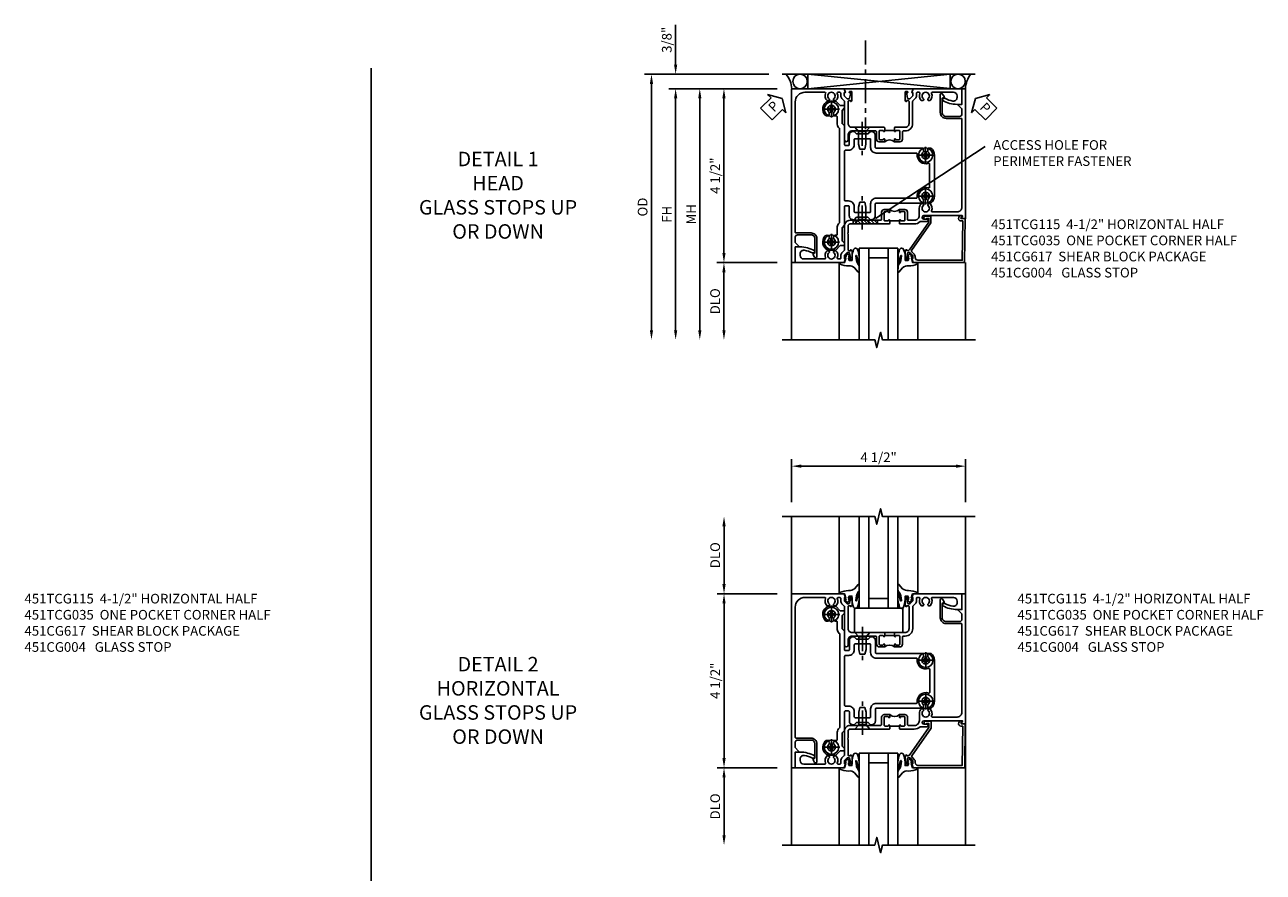
# Model space of a CAD drawing. Extents: x 0 to 77.7, y 0 to 50.3.
# Drawn here: x 40.4 to 72.4, y 23.9 to 45.9 of the extents above; entities that cross this region are included whole.
import ezdxf

# ---------------------------------------------------------------- set-up
doc = ezdxf.new("R2010")
doc.units = 0
doc.header["$LTSCALE"] = 0.5
doc.header["$MEASUREMENT"] = 0
doc.linetypes.add('CENTER', pattern=[2, 1.25, -0.25, 0.25, -0.25])
doc.layers.get('0').update_dxf_attribs({"color": 4, "linetype": 'CONTINUOUS'})
for name, color, linetype in [('CENTER', 1, 'CENTER'), ('DIME', 2, 'CONTINUOUS'), ('TEXT', 3, 'CONTINUOUS')]:
    doc.layers.add(name, color=color, linetype=linetype)
doc.styles.get("Standard").update_dxf_attribs({"font": 'arial.ttf'})
doc.dimstyles.new('EXT_ON-OFF', dxfattribs={"dimscale": 2, "dimtxt": 0.125, "dimasz": 0.125, "dimexe": 0.09, "dimexo": 0.1875, "dimgap": 0.05, "dimtad": 3, "dimdec": 5, "dimzin": 3, "dimdsep": 46, "dimlunit": 5, "dimtxsty": 'STANDARD', "dimcen": 0, "dimse2": 1, "dimazin": 0, "dimtfac": 1, "dimtdec": 4, "dimtofl": 0, "dimtmove": 0, "dimatfit": 0, "dimfxl": 1, "dimfrac": 2, "dimtolj": 1, "dimtzin": 3, "dimarcsym": 0})
doc.dimstyles.new('EXT_ON-ON', dxfattribs={"dimscale": 2, "dimtxt": 0.125, "dimasz": 0.125, "dimexe": 0.09, "dimexo": 0.1875, "dimgap": 0.05, "dimtad": 3, "dimdec": 5, "dimzin": 3, "dimdsep": 46, "dimlunit": 5, "dimtxsty": 'STANDARD', "dimcen": 0, "dimazin": 0, "dimtfac": 1, "dimtdec": 4, "dimtofl": 0, "dimtmove": 0, "dimatfit": 0, "dimfxl": 1, "dimfrac": 2, "dimtolj": 1, "dimtzin": 3, "dimarcsym": 0})
doc.dimstyles.get("Standard").update_dxf_attribs({"dimtxt": 0.18, "dimasz": 0.18, "dimexe": 0.18, "dimexo": 0.0625, "dimgap": 0.09, "dimtad": 0, "dimtih": 1, "dimtoh": 1, "dimdec": 4, "dimzin": 0, "dimdsep": 46, "dimtxsty": 'STANDARD', "dimcen": 0.09, "dimadec": 0, "dimazin": 0, "dimtfac": 1, "dimtdec": 4, "dimtofl": 0, "dimtmove": 0, "dimatfit": 3, "dimfxl": 1, "dimtolj": 1, "dimtzin": 0, "dimarcsym": 0})

# ---------------------------------------------------------------- blocks, each defined once
blk = doc.blocks.new('B451TCG035')
blk.add_line((-0.08, 0.658), (-0.08, 0.908))
for points in [[(0.886, 1.48), (0.82, 1.48, 0.198912), (0.745, 1.449), (0.684, 1.388, -0.198912), (0.67, 1.382), (0.1, 1.382, 0.414214), (-0.094, 1.188), (-0.094, 1.139, -0.414214), (-0.114, 1.119), (-0.305, 1.119, 0.414214), (-0.375, 1.049), (-0.375, 0.908), (-0.31, 0.908, 1), (-0.31, 0.939), (-0.31, 0.939, -0.414214), (-0.325, 0.954), (-0.325, 1.029, -0.414214), (-0.305, 1.049), (-0.1, 1.049, -0.414214), (-0.08, 1.029), (-0.08, 0.954, -0.414214), (-0.095, 0.939), (-0.096, 0.939, 1), (-0.096, 0.908), (-0.01, 0.908), (0, 0.918), (0, 1.188, -0.414214), (0.1, 1.288), (0.671, 1.288, -0.414214), (0.691, 1.268), (0.691, 1.226), (0.669, 1.226, 0.414214), (0.708, 1.188), (0.909, 1.188, 0.414214), (0.929, 1.208), (0.929, 1.237, 0.414214), (0.909, 1.257), (0.897, 1.257), (0.897, 1.228), (0.859, 1.228), (0.757, 1.25, -0.354119), (0.741, 1.27), (0.741, 1.312), (0.808, 1.379, -0.198912), (0.826, 1.386), (0.897, 1.386), (0.897, 1.357), (1, 1.393), (1, 2.656), (0.594, 2.656), (0.594, 2.531, 0.127679), (0.691, 2.159, 0.582172), (0.734, 2.159), (0.75, 2.187, 0.257773), (0.751, 2.211, -0.081962), (0.68, 2.423, -0.461047), (0.772, 2.531), (0.813, 2.531, -0.414214), (0.906, 2.438), (0.906, 1.889, -0.540575), (0.878, 1.87, 0.316433), (0.692, 1.832), (0.692, 1.788), (0.721, 1.771, 0.386545), (0.735, 1.774, -3.127286), (0.735, 1.664, 0.386545), (0.721, 1.667), (0.692, 1.65), (0.692, 1.606, 0.316433), (0.878, 1.568, -0.540575), (0.906, 1.549), (0.906, 1.5, -0.414214)], [(-0.325, 0.612, -0.414214), (-0.31, 0.627), (-0.31, 0.627, 1), (-0.31, 0.658), (-0.375, 0.658), (-0.375, 0.517, 0.414214), (-0.305, 0.447), (-0.114, 0.447, -0.414214), (-0.094, 0.427), (-0.094, -0.188, -0.414214), (-0.194, -0.288), (-0.328, -0.288, 1), (-0.328, -0.382), (0.67, -0.382, -0.198912), (0.684, -0.388), (0.745, -0.449, 0.198912), (0.82, -0.48), (0.886, -0.48, -0.414214), (0.906, -0.5), (0.906, -0.549, -0.540575), (0.878, -0.568, 0.316433), (0.692, -0.606), (0.692, -0.65), (0.721, -0.667, 0.386545), (0.735, -0.664, -3.127286), (0.735, -0.774, 0.386545), (0.721, -0.771), (0.692, -0.788), (0.692, -0.832, 0.316433), (0.878, -0.87, -0.540575), (0.906, -0.889), (0.906, -1.406, -0.414214), (0.656, -1.656), (-2.712, -1.656, -0.414214), (-2.732, -1.636), (-2.732, -1.247, 0.414214), (-2.882, -1.097), (-3.345, -1.097, 0.767454), (-3.361, -1.156), (-3.295, -1.194, 0.414205), (-3.275, -1.189), (-3.251, -1.147), (-2.882, -1.147, -0.414214), (-2.782, -1.247), (-2.782, -1.596, -0.414214), (-2.842, -1.656), (-2.98, -1.656), (-3.068, -1.568, 0.668179), (-3.094, -1.578), (-3.094, -1.656), (-3.5, -1.656), (-3.5, -1.75), (1, -1.75), (1, -0.393), (0.897, -0.357), (0.897, -0.386), (0.826, -0.386, -0.198912), (0.808, -0.379), (0.741, -0.312), (0.741, -0.27, -0.354119), (0.757, -0.25), (0.859, -0.228), (0.897, -0.228), (0.897, -0.257), (0.909, -0.257, 0.414214), (0.929, -0.237), (0.929, -0.208, 0.414214), (0.909, -0.188), (0.708, -0.188, 0.414214), (0.669, -0.226), (0.691, -0.226), (0.691, -0.268, -0.414214), (0.671, -0.288), (0.1, -0.288, -0.414214), (0, -0.188), (0, 0.064), (-0.015, 0.079), (0, 0.094), (0, 0.648), (-0.01, 0.658), (-0.096, 0.658, 1), (-0.096, 0.627), (-0.095, 0.627, -0.414214), (-0.08, 0.612), (-0.08, 0.537, -0.414214), (-0.1, 0.517), (-0.305, 0.517, -0.414214), (-0.325, 0.537)]]:
    blk.add_lwpolyline(points, format="xyb", close=True)
blk.add_arc((-0.506, 0.783), 0.181, 316.3972, 43.6028)
blk = doc.blocks.new('B028400H')
for p, q in [((-0.099, 0.015), (-0.099, -0.015)), ((-0.099, 0.015), (-0.065, 0.015)), ((-0.015, 0.099), (0.015, 0.099)), ((-0.015, 0.099), (-0.015, 0.065)), ((0.015, 0.099), (0.015, 0.065)), ((0.065, 0.015), (0.099, 0.015)), ((0.099, 0.015), (0.099, -0.015)), ((-0.099, -0.015), (-0.065, -0.015)), ((-0.015, -0.065), (-0.015, -0.099)), ((-0.015, -0.099), (0.015, -0.099)), ((0.015, -0.065), (0.015, -0.099)), ((0.065, -0.015), (0.099, -0.015))]:
    blk.add_line(p, q)
blk.add_circle((0, 0), 0.186)
for centre, start, end in [((-0.065, 0.065), 270, 0), ((0.065, 0.065), 180, 270), ((-0.065, -0.065), 0, 89.9999), ((0.065, -0.065), 90, 180)]:
    blk.add_arc(centre, 0.0498, start, end)
at = {"layer": 'CENTER'}
for p, q in [((-0.212, 0), (0.212, 0)), ((0, 0.212), (0, -0.212))]:
    blk.add_line(p, q, dxfattribs=at)
blk = doc.blocks.new('B128345')
for p, q in [((0, 0.192), (0.112, 0.095)), ((0, 0.192), (0, -0.192)), ((0.112, 0.095), (0.437, 0.095)), ((0.112, -0.095), (0.112, 0.095)), ((0.437, 0.095), (0.562, 0.065)), ((0.562, -0.065), (0.562, 0.065)), ((0, -0.192), (0.112, -0.095)), ((0.112, -0.095), (0.437, -0.095)), ((0.437, -0.095), (0.562, -0.065))]:
    blk.add_line(p, q)
at = {"layer": 'CENTER'}
blk.add_line((-0.144, 0), (0.718, 0), dxfattribs=at)
blk = doc.blocks.new('B451CG117')
for points in [[(-2.898, 1.791, 1), (-2.81, 1.879, 0.53472), (-3.177, 1.806), (-3.177, 1.609), (-3.062, 1.494), (-3.062, 1.383), (-3, 1.383), (-2.938, 1.445), (-2.598, 1.445), (-2.536, 1.383), (-2.051, 1.383, -0.414214), (-2.031, 1.363), (-2.031, 1.278, -0.414214), (-2.051, 1.258), (-2.291, 1.258, 0.414214), (-2.391, 1.158), (-2.391, 1.131), (-2.329, 1.069), (-2.329, 0.774), (-2.391, 0.712), (-2.391, 0.685, 0.414214), (-2.291, 0.585), (-1.979, 0.585, -0.414214), (-1.959, 0.565), (-1.959, -0.643, 0.414214), (-1.939, -0.663), (-1.875, -0.663, 0.227735), (-1.859, -0.656, -2.849), (-1.859, -0.781, 0.227735), (-1.875, -0.773), (-1.939, -0.773, 0.414214), (-1.959, -0.793), (-1.959, -0.856, 0.232199), (-1.781, -0.943), (-0.719, -0.943, 0.232199), (-0.541, -0.856), (-0.541, -0.793, 0.414214), (-0.561, -0.773), (-0.625, -0.773, 0.227735), (-0.641, -0.781, -2.849), (-0.641, -0.656, 0.227735), (-0.625, -0.663), (-0.561, -0.663, 0.414214), (-0.541, -0.643), (-0.541, 0.565, -0.414214), (-0.521, 0.585), (-0.209, 0.585, 0.414214), (-0.109, 0.685), (-0.109, 0.712), (-0.171, 0.774), (-0.171, 1.069), (-0.109, 1.131), (-0.109, 1.158, 0.414214), (-0.209, 1.258), (-0.449, 1.258, -0.414214), (-0.469, 1.278), (-0.469, 1.363, -0.414214), (-0.449, 1.383), (0.036, 1.383), (0.098, 1.445), (0.438, 1.445), (0.5, 1.383), (0.562, 1.383), (0.562, 1.494), (0.677, 1.609), (0.677, 1.806, 0.53472), (0.31, 1.879, 1), (0.398, 1.791, -2.411388), (0.398, 1.649, 0.736107), (0.293, 1.594, -0.468837), (0.273, 1.57), (0.079, 1.57, 0.245074), (-0.023, 1.517, -0.245074), (-0.04, 1.508), (-2.46, 1.508, -0.245074), (-2.477, 1.517, 0.245074), (-2.579, 1.57), (-2.773, 1.57, -0.468837), (-2.793, 1.594, 0.736107), (-2.898, 1.649, -2.411388)], [(-2.204, 1.11, -0.414214), (-2.184, 1.13), (-2.051, 1.13, 0.414214), (-1.906, 1.275), (-1.906, 1.36, -0.414214), (-1.886, 1.38), (-0.614, 1.38, -0.414214), (-0.594, 1.36), (-0.594, 1.275, 0.414214), (-0.449, 1.13), (-0.316, 1.13, -0.414214), (-0.296, 1.11), (-0.296, 0.727, -0.414214), (-0.316, 0.707), (-0.521, 0.707, 0.414214), (-0.666, 0.562), (-0.666, -0.478, -0.454362), (-0.689, -0.498, 0.558877), (-0.932, -0.794, -0.515356), (-0.951, -0.821), (-1.549, -0.821, -0.515356), (-1.568, -0.794, 0.558877), (-1.811, -0.498, -0.454362), (-1.834, -0.478), (-1.834, 0.562, 0.414214), (-1.979, 0.707), (-2.184, 0.707, -0.414214), (-2.204, 0.727)]]:
    blk.add_lwpolyline(points, format="xyb", close=True)
blk = doc.blocks.new('B451CG317-S')
blk.add_blockref('B451CG117', (0, 0))
blk = doc.blocks.new('B451CG617-S')
for name, p in [('B028400H', (-2.969, 1.72)), ('B451CG317-S', (0, 0)), ('B451CG117', (0, 0)), ('B028400H', (0.469, 1.72)), ('B028400H', (-1.781, -0.718)), ('B028400H', (-0.719, -0.718))]:
    blk.add_blockref(name, p)
at = {"xscale": -1, "rotation": 180}
blk.add_blockref('B128345', (-2.5, 0.921), dxfattribs=at)
at = {"rotation": 180}
blk.add_blockref('B128345', (0, 0.921), dxfattribs=at)
blk = doc.blocks.new('B451TCG115')
blk.add_line((-0.08, -0.037), (-0.08, 0.213))
for points in [[(-0.095, 0.213, -0.991836), (-0.095, 0.244, 0.40942), (-0.08, 0.259), (-0.08, 0.339, 0.414214), (-0.095, 0.354), (-0.31, 0.354, 0.414214), (-0.325, 0.339), (-0.325, 0.259, 0.414214), (-0.31, 0.244), (-0.309, 0.244, -0.991836), (-0.31, 0.213), (-0.375, 0.213), (-0.375, 0.354, -0.414214), (-0.305, 0.424), (-0.119, 0.424, 0.414214), (-0.094, 0.449), (-0.094, 1.239, -0.414214), (0.05, 1.383), (0.671, 1.383, 0.19902), (0.685, 1.389), (0.746, 1.449, -0.19902), (0.82, 1.48), (0.886, 1.48, 0.414214), (0.906, 1.5), (0.906, 1.55, 0.540575), (0.878, 1.569, -0.316433), (0.692, 1.607), (0.692, 1.651), (0.721, 1.668, -0.386545), (0.735, 1.665, 3.127286), (0.735, 1.775, -0.386545), (0.721, 1.772), (0.692, 1.789), (0.692, 1.833, -0.316433), (0.878, 1.871, 0.540575), (0.906, 1.89), (0.906, 2.439, 0.414214), (0.813, 2.532), (0.772, 2.532, 0.461047), (0.68, 2.424, 0.081971), (0.751, 2.212, -0.257464), (0.751, 2.188), (0.734, 2.159, -0.58254), (0.691, 2.16, -0.127703), (0.594, 2.532), (0.594, 2.657), (1, 2.657), (1, 1.393), (0.897, 1.357), (0.897, 1.386), (0.826, 1.386, 0.198912), (0.808, 1.379), (0.741, 1.312), (0.741, 1.27, 0.354119), (0.757, 1.25), (0.859, 1.228), (0.897, 1.228), (0.897, 1.257), (0.909, 1.257, -0.414214), (0.929, 1.237), (0.929, 1.208, -0.414214), (0.909, 1.188), (0.708, 1.188, -0.414214), (0.669, 1.226), (0.691, 1.226), (0.691, 1.269, 0.414214), (0.671, 1.289), (0.265, 1.289), (0.25, 1.304), (0.235, 1.289), (0.05, 1.289, 0.414214), (0, 1.239), (0, 0.223), (-0.01, 0.213), (-0.096, 0.213)], [(-0.096, -0.037), (-0.01, -0.037), (0, -0.047), (0, -0.421, -0.195292), (-0.062, -0.574), (-0.062, -0.749, -1), (-0.124, -0.749), (-0.124, -0.671, 1), (-0.218, -0.671), (-0.218, -1.662), (-0.168, -1.633, -0.57735), (-0.138, -1.65), (-0.138, -1.749), (-3.5, -1.749), (-3.5, -1.655), (-3.094, -1.655), (-3.094, -1.577, -0.668179), (-3.068, -1.566), (-2.98, -1.655), (-2.842, -1.655, 0.414214), (-2.782, -1.595), (-2.782, -1.246, 0.414214), (-2.882, -1.146), (-3.252, -1.146), (-3.276, -1.188, -0.414214), (-3.296, -1.193), (-3.361, -1.156, -0.767327), (-3.345, -1.096), (-2.882, -1.096, -0.414214), (-2.732, -1.246), (-2.732, -1.635, 0.414214), (-2.712, -1.655), (-0.437, -1.655, 0.414214), (-0.312, -1.53), (-0.312, -0.888, 0.540575), (-0.34, -0.869, -0.316433), (-0.526, -0.831), (-0.526, -0.787), (-0.497, -0.77, -0.386545), (-0.483, -0.773, 3.127286), (-0.483, -0.663, -0.386545), (-0.497, -0.666), (-0.526, -0.649), (-0.526, -0.605, -0.206445), (-0.406, -0.553), (-0.219, -0.553, 0.414214), (-0.094, -0.428), (-0.094, -0.273, 0.414214), (-0.119, -0.248), (-0.305, -0.248, -0.414214), (-0.375, -0.178), (-0.375, -0.037), (-0.31, -0.037, -0.991836), (-0.309, -0.068), (-0.31, -0.068, 0.414214), (-0.325, -0.083), (-0.325, -0.163, 0.414214), (-0.31, -0.178), (-0.095, -0.178, 0.414214), (-0.08, -0.163), (-0.08, -0.083, 0.40942), (-0.095, -0.068, -0.991836), (-0.095, -0.037)]]:
    blk.add_lwpolyline(points, format="xyb", close=True)
blk.add_arc((-0.506, 0.088), 0.181, 316.3972, 43.6028)
blk = doc.blocks.new('B451CG004')
blk.add_lwpolyline([(-0.846, -0.448, 0.198912), (-0.784, -0.423), (-0.72, -0.358, -0.36397), (-0.688, -0.356), (0.027, -0.856), (0.204, -0.856), (0.204, -0.71, 1.646335), (0.141, -0.743), (0.141, -0.801), (0.044, -0.801), (-0.671, -0.3), (-0.671, -0.288, -0.414214), (-0.691, -0.268), (-0.691, -0.226), (-0.669, -0.226, 0.414214), (-0.707, -0.188), (-0.909, -0.188, 0.414214), (-0.929, -0.208), (-0.929, -0.237, 0.414214), (-0.909, -0.257), (-0.897, -0.257), (-0.897, -0.228), (-0.859, -0.228), (-0.757, -0.249, -0.354119), (-0.741, -0.269), (-0.741, -0.312), (-0.808, -0.378, -0.198912), (-0.825, -0.386), (-0.897, -0.386), (-0.897, -0.357), (-1, -0.393), (-1, -1.726), (0.139, -1.741), (0.139, -1.633), (0.203, -1.67, 0.589045), (0.218, -1.661), (0.216, -1.604), (0.171, -1.578, 0.57735), (0.076, -1.633), (0.076, -1.677), (-0.938, -1.664), (-0.938, -0.518, -0.414214), (-0.867, -0.448)], format="xyb", close=True)
blk = doc.blocks.new('PSEAL1')
at = {"layer": 'TEXT', "color": 7}
for p, q in [((-0.196, 0.21), (-0.196, 0.338)), ((-0.196, 0.338), (0, 0)), ((-0.575, 0.21), (-0.196, 0.21)), ((-0.575, 0.21), (-0.575, -0.21)), ((-0.196, -0.338), (0, 0)), ((-0.575, -0.21), (-0.196, -0.21)), ((-0.196, -0.21), (-0.196, -0.338))]:
    blk.add_line(p, q, dxfattribs=at)
at = {"layer": 'TEXT', "color": 3}
blk.add_text('P', height=0.25, dxfattribs=at).set_placement((-0.413, -0.116))
blk = doc.blocks.new('PSEAL2')
at = {"layer": 'TEXT', "color": 7}
for p, q in [((0.196, 0.338), (0, 0)), ((0.196, 0.21), (0.196, 0.338)), ((0.196, -0.338), (0, 0)), ((0.575, 0.21), (0.196, 0.21)), ((0.575, 0.21), (0.575, -0.21)), ((0.196, -0.21), (0.196, -0.338)), ((0.575, -0.21), (0.196, -0.21))]:
    blk.add_line(p, q, dxfattribs=at)
at = {"layer": 'TEXT', "color": 3}
blk.add_text('P', height=0.25, dxfattribs=at).set_placement((0.247, -0.116))
blk = doc.blocks.new('*D1795')
at = {"layer": 'DIME', "color": 0, "lineweight": -2, "transparency": 16777216}
for p, q in [((-0.376, 0.001), (-1.931, 0.001)), ((-1.751, -0.249), (-1.751, -1.749))]:
    blk.add_line(p, q, dxfattribs=at)
at = {"layer": 'DIME', "color": 0, "transparency": 16777216}
for points in [[(-1.792, -0.249), (-1.709, -0.249), (-1.751, 0.001)], [(-1.792, -1.749), (-1.709, -1.749), (-1.751, -1.999)]]:
    blk.add_solid(points, dxfattribs=at)
at = {"layer": 'DIME', "color": 0, "transparency": 16777216, "insert": (-1.98, -0.999), "char_height": 0.25, "attachment_point": 5, "rotation": 90}
blk.add_mtext('\\A1;DLO', dxfattribs=at)
blk = doc.blocks.new('*D1797')
at = {"layer": 'DIME', "color": 0, "linetype": 'Continuous', "lineweight": -2, "transparency": 16777216}
for p, q in [((-0.376, 4.501), (-3.181, 4.501)), ((-3.001, 4.251), (-3.001, -1.749))]:
    blk.add_line(p, q, dxfattribs=at)
at = {"layer": 'DIME', "color": 0, "linetype": 'Continuous', "transparency": 16777216}
for points in [[(-3.042, 4.251), (-2.959, 4.251), (-3.001, 4.501)], [(-3.042, -1.749), (-2.959, -1.749), (-3.001, -1.999)]]:
    blk.add_solid(points, dxfattribs=at)
at = {"layer": 'DIME', "color": 0, "linetype": 'Continuous', "transparency": 16777216, "insert": (-3.226, 1.251), "char_height": 0.25, "attachment_point": 5, "rotation": 90}
blk.add_mtext('\\A1;FH  ', dxfattribs=at)
blk = doc.blocks.new('*D1798')
at = {"layer": 'DIME', "color": 0, "linetype": 'Continuous', "lineweight": -2, "transparency": 16777216}
for p, q in [((-0.594, 4.876), (-3.806, 4.876)), ((-3.626, 4.626), (-3.626, -1.749))]:
    blk.add_line(p, q, dxfattribs=at)
at = {"layer": 'DIME', "color": 0, "linetype": 'Continuous', "transparency": 16777216}
for points in [[(-3.667, 4.626), (-3.584, 4.626), (-3.626, 4.876)], [(-3.667, -1.749), (-3.584, -1.749), (-3.626, -1.999)]]:
    blk.add_solid(points, dxfattribs=at)
at = {"layer": 'DIME', "color": 0, "linetype": 'Continuous', "transparency": 16777216, "insert": (-3.855, 1.438), "char_height": 0.25, "attachment_point": 5, "rotation": 90}
blk.add_mtext('\\A1;OD  ', dxfattribs=at)
blk = doc.blocks.new('*D1799')
at = {"layer": 'DIME', "color": 0, "lineweight": -2, "transparency": 16777216}
for p, q in [((-3.001, 5.126), (-3.001, 6.154)), ((-0.594, 4.876), (-3.181, 4.876)), ((-0.376, 4.501), (-3.181, 4.501)), ((-3.001, 4.251), (-3.001, 4.001))]:
    blk.add_line(p, q, dxfattribs=at)
at = {"layer": 'DIME', "color": 0, "transparency": 16777216}
for points in [[(-3.042, 5.126), (-2.959, 5.126), (-3.001, 4.876)], [(-3.042, 4.251), (-2.959, 4.251), (-3.001, 4.501)]]:
    blk.add_solid(points, dxfattribs=at)
at = {"layer": 'DIME', "color": 0, "transparency": 16777216, "insert": (-3.23, 5.765), "char_height": 0.25, "attachment_point": 5, "rotation": 90}
blk.add_mtext('\\A1;3/8"', dxfattribs=at)
blk = doc.blocks.new('*D1800')
at = {"layer": 'DIME', "color": 0, "lineweight": -2, "transparency": 16777216}
for p, q in [((-0.376, 4.501), (-1.931, 4.501)), ((-1.751, 0.251), (-1.751, 4.251)), ((-0.376, 0.001), (-1.931, 0.001))]:
    blk.add_line(p, q, dxfattribs=at)
at = {"layer": 'DIME', "color": 0, "transparency": 16777216}
for points in [[(-1.792, 4.251), (-1.709, 4.251), (-1.751, 4.501)], [(-1.792, 0.251), (-1.709, 0.251), (-1.751, 0.001)]]:
    blk.add_solid(points, dxfattribs=at)
at = {"layer": 'DIME', "color": 0, "transparency": 16777216, "insert": (-1.98, 2.251), "char_height": 0.25, "attachment_point": 5, "rotation": 90}
blk.add_mtext('\\A1;4 1/2"', dxfattribs=at)
blk = doc.blocks.new('*D1796')
at = {"layer": 'DIME', "color": 0, "lineweight": -2, "transparency": 16777216}
for p, q in [((-0.376, 4.501), (-2.556, 4.501)), ((-2.376, 4.251), (-2.376, -1.749))]:
    blk.add_line(p, q, dxfattribs=at)
at = {"layer": 'DIME', "color": 0, "transparency": 16777216}
for points in [[(-2.417, 4.251), (-2.334, 4.251), (-2.376, 4.501)], [(-2.417, -1.749), (-2.334, -1.749), (-2.376, -1.999)]]:
    blk.add_solid(points, dxfattribs=at)
at = {"layer": 'DIME', "color": 0, "transparency": 16777216, "insert": (-2.601, 1.251), "char_height": 0.25, "attachment_point": 5, "rotation": 90}
blk.add_mtext('\\A1;MH', dxfattribs=at)
blk = doc.blocks.new('B027074-M')
blk.add_lwpolyline([(0.062, 0.144), (0.035, 0.149), (0.069, 0.257), (0.13, 0.261), (0.205, 0.259), (0.195, 0.29, 0.12571), (-0.037, 0.341, -0.226084), (-0.19, 0.391), (-0.286, 0.502, 0.644976), (-0.312, 0.49), (-0.31, 0.361, 0.151869), (-0.294, 0.316), (-0.255, 0.257, -0.029345), (-0.238, 0.205), (-0.221, 0.083, -0.653812), (-0.241, 0.076), (-0.285, 0.241, 0.888636), (-0.31, 0.239), (-0.31, 0.105, 0.064205), (-0.268, -0.084, 0.689636), (-0.165, -0.084, 0.070356), (-0.124, 0.105), (-0.124, 0.201), (-0.051, 0.201), (-0.029, 0.147), (-0.068, 0.142), (-0.034, 0.106), (-0.065, 0.084), (-0.004, 0.03), (0.052, 0.096), (0.027, 0.106)], format="xyb", close=True)
blk = doc.blocks.new('S451GT1000')
for p, q in [((-1, -0.625), (-1, -3)), ((0, -0.625), (-1, -0.625)), ((-0.75, -0.625), (-0.75, -3)), ((-0.25, -0.625), (-0.25, -3)), ((0, -0.625), (0, -3)), ((-0.25, -0.875), (-0.75, -0.875)), ((-1.518, -1), (-1.518, -3)), ((0.517, -1), (0.517, -3))]:
    blk.add_line(p, q)
at = {"rotation": 180}
blk.add_blockref('B027074-M', (-1.312, -0.742), dxfattribs=at)
at = {"xscale": -1, "rotation": 180}
blk.add_blockref('B027074-M', (0.312, -0.742), dxfattribs=at)
blk = doc.blocks.new('*D1815')
at = {"layer": 'DIME', "color": 0, "lineweight": -2, "transparency": 16777216}
for p, q in [((0, 6.875), (0, 7.983)), ((4.25, 7.803), (0.25, 7.803)), ((4.5, 6.875), (4.5, 7.983))]:
    blk.add_line(p, q, dxfattribs=at)
at = {"layer": 'DIME', "color": 0, "transparency": 16777216}
for points in [[(0.25, 7.845), (0.25, 7.761), (0, 7.803)], [(4.25, 7.845), (4.25, 7.761), (4.5, 7.803)]]:
    blk.add_solid(points, dxfattribs=at)
at = {"layer": 'DIME', "color": 0, "transparency": 16777216, "insert": (2.25, 8.032), "char_height": 0.25, "attachment_point": 5}
blk.add_mtext('\\A1;4 1/2"', dxfattribs=at)
blk = doc.blocks.new('*D1812')
at = {"layer": 'DIME', "color": 0, "lineweight": -2, "transparency": 16777216}
for p, q in [((-1.749, 4.75), (-1.749, 6.25)), ((-0.375, 4.5), (-1.929, 4.5))]:
    blk.add_line(p, q, dxfattribs=at)
at = {"layer": 'DIME', "color": 0, "transparency": 16777216}
for points in [[(-1.79, 6.25), (-1.707, 6.25), (-1.749, 6.5)], [(-1.79, 4.75), (-1.707, 4.75), (-1.749, 4.5)]]:
    blk.add_solid(points, dxfattribs=at)
at = {"layer": 'DIME', "color": 0, "transparency": 16777216, "insert": (-1.978, 5.5), "char_height": 0.25, "attachment_point": 5, "rotation": 90}
blk.add_mtext('\\A1;DLO', dxfattribs=at)
blk = doc.blocks.new('*D1813')
at = {"layer": 'DIME', "color": 0, "lineweight": -2, "transparency": 16777216}
for p, q in [((-0.375, 4.5), (-1.929, 4.5)), ((-1.749, 4.25), (-1.749, 0.25)), ((-0.375, 0), (-1.929, 0))]:
    blk.add_line(p, q, dxfattribs=at)
at = {"layer": 'DIME', "color": 0, "transparency": 16777216}
for points in [[(-1.79, 4.25), (-1.707, 4.25), (-1.749, 4.5)], [(-1.79, 0.25), (-1.707, 0.25), (-1.749, 0)]]:
    blk.add_solid(points, dxfattribs=at)
at = {"layer": 'DIME', "color": 0, "transparency": 16777216, "insert": (-1.978, 2.25), "char_height": 0.25, "attachment_point": 5, "rotation": 90}
blk.add_mtext('\\A1;4 1/2"', dxfattribs=at)
blk = doc.blocks.new('*D1814')
at = {"layer": 'DIME', "color": 0, "lineweight": -2, "transparency": 16777216}
for p, q in [((-0.375, 0), (-1.929, 0)), ((-1.749, -0.25), (-1.749, -1.75))]:
    blk.add_line(p, q, dxfattribs=at)
at = {"layer": 'DIME', "color": 0, "transparency": 16777216}
for points in [[(-1.79, -0.25), (-1.707, -0.25), (-1.749, 0)], [(-1.79, -1.75), (-1.707, -1.75), (-1.749, -2)]]:
    blk.add_solid(points, dxfattribs=at)
at = {"layer": 'DIME', "color": 0, "transparency": 16777216, "insert": (-1.978, -1), "char_height": 0.25, "attachment_point": 5, "rotation": 90}
blk.add_mtext('\\A1;DLO', dxfattribs=at)
blk = doc.blocks.new('B027073')
blk.add_lwpolyline([(0.625, 0), (0.625, 0.625), (-0.625, 0.625), (-0.625, 0)], close=True)
blk = doc.blocks.new('S451TCH66KCADS')
h = blk.add_hatch()
h.set_pattern_fill('ANSI31', color=256, scale=0.5, style=0)
h.set_pattern_definition([(135, (4.49744, 0), (0.0441942, 0.0441942), [])])
h.paths.add_polyline_path([(1.593933, 1.000789), (1.593933, 1.094789), (2.218933, 1.094789), (2.218933, 1.000789)])
for p, q in [((4.752394, 4.875789), (-0.247606, 4.875789)), ((0.419888, 4.875789), (4.103326, 4.501289)), ((0.419888, 4.500789), (4.103326, 4.875789)), ((0.419888, 4.875789), (0.419888, 4.501289)), ((4.103326, 4.875789), (4.103326, 4.501289)), ((0.419888, 4.500789), (4.103326, 4.500789)), ((1.595986, 1.094789), (1.595986, 1.000789)), ((2.220986, 1.094789), (2.220986, 1.000789)), ((-0.000567, 0.000789), (-0.000567, -1.999211)), ((4.498007, 0.000789), (4.498007, -1.999211))]:
    blk.add_line(p, q)
blk.add_lwpolyline([(-0.246501, -1.999211), (2.153489, -1.999211), (2.203509, -2.199191), (2.303489, -1.799211), (2.353489, -1.999211), (4.753499, -1.999211)])
for centre, radius in [((0.218583, 4.688164), 0.187388), ((4.305766, 4.688289), 0.188262)]:
    blk.add_circle(centre, radius)
for centre, radius, start, end in [((-0.614735, 4.476625), 0.617672, 2.2420547, 40.2586668), ((5.174599, 4.47109), 0.677244, 143.30413, 177.4866181)]:
    blk.add_arc(centre, radius, start, end)
at = {"layer": 'CENTER'}
blk.add_line((1.909447, 5.750789), (1.909447, 3.453949), dxfattribs=at)
at = {"xscale": -1}
for name, p, rotation in [('B451TCG035', (1.749433, 3.500789), 270), ('B451TCG115', (2.750433, 1.000789), 90)]:
    blk.add_blockref(name, p, dxfattribs=dict(at, rotation=rotation))
at = {"rotation": 90}
for name, p in [('B451CG617-S', (2.749433, 3.501539)), ('B451CG004', (2.748886, 1.001539))]:
    blk.add_blockref(name, p, dxfattribs=at)
blk.add_blockref('S451GT1000', (2.750433, 1.000789))
at = {"layer": 'TEXT'}
for name, p, rotation in [('PSEAL1', (-0.246501, 4.250789), 44.99999999999996), ('PSEAL2', (4.753499, 4.250789), 314.9999999999999)]:
    blk.add_blockref(name, p, dxfattribs=dict(at, rotation=rotation))
at = {"layer": 'TEXT', "insert": (5.215753, 3.168878), "char_height": 0.25, "width": 3.62205733, "attachment_point": 1}
blk.add_mtext('ACCESS HOLE FOR PERIMETER FASTENER', dxfattribs=at)
at = {"layer": 'DIME'}
for base, p1, p2, picture, middle in [((-3.000567, 4.875794), (-0.000562, 4.500794), (-0.21931, 4.875794), '*D1799', (-3.229916, 5.765016)), ((-1.750567, 4.500789), (-0.000567, 0.000789), (-0.000567, 4.500789), '*D1800', (-1.97983, 2.250789))]:
    dim = blk.add_linear_dim(base=base, p1=p1, p2=p2, angle=270, dimstyle='EXT_ON-ON', override={"dimpost": '"'}, dxfattribs=at)
    dim.commit()
    dim.dimension.update_dxf_attribs({"geometry": picture, "text_midpoint": middle})
at = {"layer": 'DIME', "linetype": 'Continuous'}
for base, p1, text, picture, middle in [((-3.625567, -1.998966), (-0.21931, 4.875794), 'OD  ', '*D1798', (-3.854916, 1.438414)), ((-3.000567, -1.998966), (-0.000562, 4.500794), 'FH  ', '*D1797', (-3.225567, 1.250914))]:
    dim = blk.add_linear_dim(base=base, p1=p1, p2=(-0.248704, -1.998966), angle=270, text=text, dimstyle='EXT_ON-OFF', override={"dimpost": '"'}, dxfattribs=at)
    dim.commit()
    dim.dimension.update_dxf_attribs({"geometry": picture, "text_midpoint": middle})
at = {"layer": 'DIME'}
for base, p1, p2, angle, text, override, picture, middle in [((-2.375567, -1.999211), (-0.000562, 4.500794), (-0.250567, -1.999211), 90, 'MH', {"dimpost": '"', "dimadec": 5}, '*D1796', (-2.600567, 1.250791)), ((-1.750567, -1.998886), (-0.000567, 0.000789), (-0.248724, -1.998886), 270, 'DLO', {"dimpost": '"'}, '*D1795', (-1.979916, -0.999049))]:
    dim = blk.add_linear_dim(base=base, p1=p1, p2=p2, angle=angle, text=text, dimstyle='EXT_ON-OFF', override=override, dxfattribs=at)
    dim.commit()
    dim.dimension.update_dxf_attribs({"geometry": picture, "text_midpoint": middle})
at = {"layer": 'TEXT'}
blk.add_leader([(2.1702, 1.141994), (5.006478, 3.008014)], dimstyle='STANDARD', override={"dimtxt": 0.25, "dimasz": 0.2, "dimexe": 0.125, "dimexo": 0.125, "dimgap": 0.09375, "dimtad": 1, "dimtih": 0, "dimtoh": 0, "dimdec": 4, "dimzin": 3, "dimpost": '"', "dimcen": 0, "dimse2": 1, "dimtdec": 4, "dimtmove": 0, "dimfrac": 2}, dxfattribs=at)
blk = doc.blocks.new('S451TCZ66KCADS')
for p, q in [((0, 6.5), (0, -1.99975)), ((4.5, 6.5), (4.5, -1.99975))]:
    blk.add_line(p, q)
for points in [[(4.7515, 6.5), (2.35151, 6.5), (2.30149, 6.69998), (2.20151, 6.3), (2.15151, 6.5), (-0.2485, 6.5)], [(4.7515, -1.99975), (2.35151, -1.99975), (2.30149, -2.19973), (2.20151, -1.79975), (2.15151, -1.99975), (-0.2485, -1.99975)]]:
    blk.add_lwpolyline(points)
at = {"xscale": -1}
for name, p, rotation in [('S451GT1000', (2.749728, 3.5), 180), ('B451TCG035', (1.75, 3.5), 270), ('B451TCG115', (2.751, 1), 90), ('B451CG617-S', (2.751, 1), 90)]:
    blk.add_blockref(name, p, dxfattribs=dict(at, rotation=rotation))
blk.add_blockref('B027073', (2.249287, 3.5), dxfattribs=at)
at = {"rotation": 90}
blk.add_blockref('B451CG004', (2.751, 1), dxfattribs=at)
blk.add_blockref('S451GT1000', (2.748728, 0.99925))
at = {"layer": 'DIME'}
for base, p1, p2, angle, picture, middle in [((0, 7.802895), (4.5, 6.5), (0, 6.5), 180, '*D1815', (2.25, 8.032159)), ((-1.7485, 0), (0, 4.5), (0, 0), 90, '*D1813', (-1.977763, 2.25))]:
    dim = blk.add_linear_dim(base=base, p1=p1, p2=p2, angle=angle, dimstyle='EXT_ON-ON', override={"dimpost": '"'}, dxfattribs=at)
    dim.commit()
    dim.dimension.update_dxf_attribs({"geometry": picture, "text_midpoint": middle})
for base, p1, p2, picture, middle in [((-1.7485, 6.5005), (0, 4.5), (-0.2485, 6.5005), '*D1812', (-1.977849, 5.50025)), ((-1.7485, -1.99975), (0, 0), (-0.2485, -1.99975), '*D1814', (-1.977849, -0.999875))]:
    dim = blk.add_linear_dim(base=base, p1=p1, p2=p2, angle=90, text='DLO', dimstyle='EXT_ON-OFF', override={"dimpost": '"'}, dxfattribs=at)
    dim.commit()
    dim.dimension.update_dxf_attribs({"geometry": picture, "text_midpoint": middle})

msp = doc.modelspace()

# ---------------------------------------------------------------- linework, layer by layer
msp.add_line((49.333, 44.728), (49.333, 7.915))

# ---------------------------------------------------------------- block references
for name, p in [('S451TCH66KCADS', (60.211, 39.696)), ('S451TCZ66KCADS', (60.211, 26.628))]:
    msp.add_blockref(name, p)

# ---------------------------------------------------------------- texts
at = {"layer": 'TEXT'}
for s, insert, char_height, width, attachment_point in [('DETAIL 1 \\PHEAD\\PGLASS STOPS UP \\POR DOWN\\P ', (52.616, 42.565), 0.375, 5.68197, 2), ('\\A1;451TCG115  4-1/2" HORIZONTAL HALF\\P451TCG035  ONE POCKET CORNER HALF\\P451CG617  SHEAR BLOCK PACKAGE\\P451CG004   GLASS STOP ', (65.37, 40.813), 0.25, 8.9651, 1), ('\\A1;451TCG115  4-1/2" HORIZONTAL HALF\\P451TCG035  ONE POCKET CORNER HALF\\P451CG617  SHEAR BLOCK PACKAGE\\P451CG004   GLASS STOP ', (40.364, 31.128), 0.25, 8.9651, 1), ('\\A1;451TCG115  4-1/2" HORIZONTAL HALF\\P451TCG035  ONE POCKET CORNER HALF\\P451CG617  SHEAR BLOCK PACKAGE\\P451CG004   GLASS STOP ', (66.054, 31.128), 0.25, 8.9651, 1), ('DETAIL 2 \\PHORIZONTAL \\PGLASS STOPS UP\\POR DOWN', (52.616, 29.496), 0.375, 5.68197, 2)]:
    msp.add_mtext(s, dxfattribs=dict(at, insert=insert, char_height=char_height, width=width, attachment_point=attachment_point))

doc.saveas('drawing.dxf')
